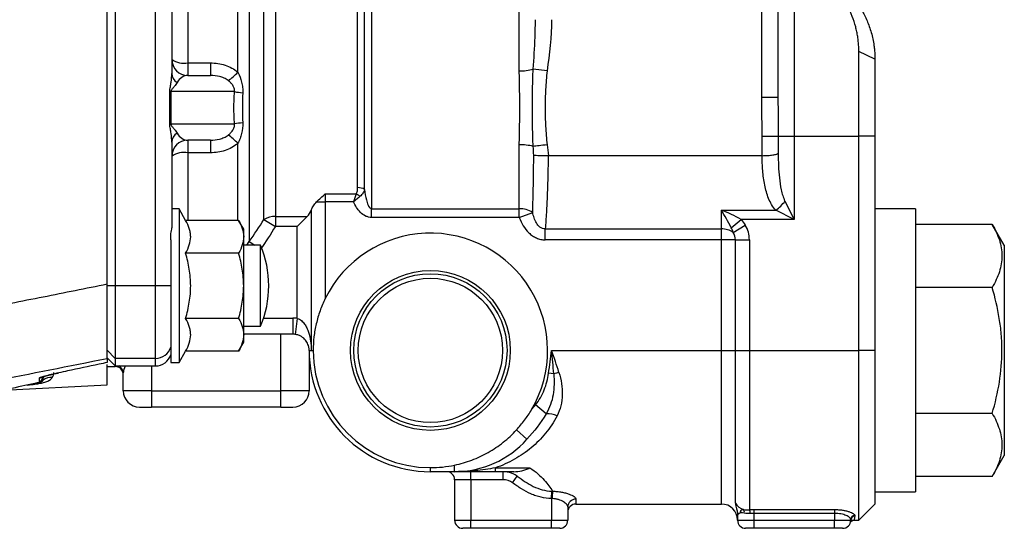
# Model space of a CAD drawing. Units: inches. Extents: x -12.4 to 39.2, y -9.8 to 23.
# Drawn here: x -3.7 to 1.1, y 4.1 to 6.6 of the extents above; entities that cross this region are included whole.
import ezdxf

# ---------------------------------------------------------------- set-up
doc = ezdxf.new("R2010")
doc.units = ezdxf.units.IN
doc.header["$MEASUREMENT"] = 0

msp = doc.modelspace()

# ---------------------------------------------------------------- linework, layer by layer
at = {"color": 7, "linetype": 'Continuous', "lineweight": 25}
for p, q in [((-0.0674, 6.2164), (-0.0674, 7.3455)), ((0.0113, 7.3455), (0.0113, 6.2164)), ((-2.0018, 5.7668), (-2.0018, 7.0502)), ((-1.9677, 7.0699), (-1.9677, 5.6731)), ((-3.2564, 5.3055), (-3.2564, 7.0233)), ((-3.217, 7.0305), (-3.217, 5.2983)), ((-3.0202, 5.2983), (-3.0202, 7.0305)), ((-2.4364, 7.0305), (-2.4364, 5.6352)), ((-2.0359, 5.7756), (-2.0359, 7.0305)), ((-2.4921, 5.6211), (-2.4921, 6.8786)), ((-2.5641, 6.8337), (-2.5641, 5.5133)), ((-1.2485, 6.3446), (-1.2485, 6.8293)), ((-2.9414, 6.7494), (-2.9414, 6.3322)), ((-2.8627, 6.7123), (-2.8627, 6.3831)), ((-2.6197, 6.3373), (-2.6197, 6.7123)), ((0.09, 6.6709), (0.09, 6.0266)), ((-1.1705, 6.566), (-1.1698, 6.5934)), ((0.405, 6.0266), (0.405, 6.439)), ((0.4837, 6.4006), (0.405, 6.439)), ((-2.8627, 6.3831), (-2.8627, 6.3219)), ((-2.8627, 6.3831), (-2.7529, 6.3831)), ((-2.7529, 6.3831), (-2.7529, 6.3219)), ((0.4837, 6.4006), (0.4837, 6.0266)), ((-1.1131, 6.3443), (-1.1808, 6.3522)), ((-2.8627, 6.3219), (-2.7529, 6.3219)), ((-2.9508, 6.0856), (-2.9508, 6.2431)), ((-2.9508, 6.2431), (-2.9458, 6.2431)), ((-2.9458, 6.2431), (-2.9458, 6.0856)), ((-2.6358, 6.2431), (-2.9458, 6.2431)), ((-0.0674, 6.2164), (0.0113, 6.2164)), ((-2.9508, 6.0856), (-2.9458, 6.0856)), ((-2.9458, 6.0856), (-2.6358, 6.0856)), ((-2.9414, 5.9965), (-2.9414, 5.5794)), ((-2.7529, 6.0069), (-2.8627, 6.0069)), ((-2.8627, 6.0069), (-2.8627, 5.9457)), ((-2.7529, 6.0069), (-2.7529, 5.9457)), ((-0.0662, 5.9313), (-0.0662, 6.0266)), ((-0.0662, 6.0266), (0.0119, 6.0266)), ((0.0119, 6.0266), (0.0119, 5.9422)), ((0.0119, 6.0266), (0.09, 6.0266)), ((0.09, 6.0266), (0.09, 5.621)), ((0.09, 6.0266), (0.405, 6.0266)), ((0.4837, 6.0266), (0.405, 6.0266)), ((0.405, 4.9833), (0.405, 6.0266)), ((0.4837, 6.0266), (0.4837, 4.9833)), ((-2.6197, 5.6165), (-2.6197, 5.9915)), ((-1.2485, 5.6731), (-1.2485, 5.9842)), ((-2.7529, 5.9457), (-2.8627, 5.9457)), ((-2.8627, 5.9457), (-2.8627, 5.6165)), ((-0.0665, 5.9313), (-1.1066, 5.9313)), ((-2.236, 5.7069), (-2.1934, 5.7069)), ((-2.1934, 5.7451), (-2.0429, 5.7451)), ((-2.1934, 5.7451), (-2.1934, 5.7069)), ((-2.0558, 5.7069), (-2.1934, 5.7069)), ((-2.1934, 5.7069), (-2.1934, 5.2361)), ((0.0453, 5.7104), (0.09, 5.621)), ((-2.906, 5.6723), (-2.9414, 5.6723)), ((-2.8738, 5.6165), (-2.906, 5.6723)), ((-2.906, 5.6723), (-2.906, 4.9242)), ((-2.2616, 5.6664), (-2.2616, 4.9833)), ((-1.9677, 5.6731), (-1.2485, 5.6731)), ((-1.9677, 5.6303), (-1.9677, 5.6731)), ((-1.2485, 5.6303), (-1.2485, 5.6731)), ((-0.2643, 5.5746), (-0.2643, 5.6657)), ((-0.2643, 5.6657), (0.0006, 5.6657)), ((0.09, 5.621), (0.0006, 5.6657)), ((0.6806, 5.6723), (0.4837, 5.6723)), ((0.6806, 5.6723), (0.6806, 4.2943)), ((-2.6157, 5.6165), (-2.8738, 5.6165)), ((-2.5911, 5.5738), (-2.6157, 5.6165)), ((-2.4921, 5.6211), (-2.4364, 5.5871)), ((-2.4364, 5.6352), (-2.2817, 5.6352)), ((-2.4364, 5.6352), (-2.4364, 5.5871)), ((-2.2817, 5.6352), (-2.3298, 5.5871)), ((-1.2485, 5.6303), (-1.9677, 5.6303)), ((-1.2485, 5.6303), (-1.1834, 5.6543)), ((-0.2163, 5.5802), (-0.1682, 5.621)), ((0.09, 5.621), (-0.1682, 5.621)), ((-2.5911, 5.5369), (-2.5911, 5.5738)), ((-2.3298, 5.5871), (-2.4364, 5.5871)), ((-2.3298, 5.1393), (-2.3298, 5.5871)), ((-1.1222, 5.5746), (-0.2643, 5.5746)), ((-1.1222, 5.5217), (-1.1222, 5.5746)), ((-0.2643, 5.5217), (-0.2643, 5.5746)), ((-0.2062, 5.5574), (-0.1481, 5.5931)), ((1.0548, 5.597), (0.6806, 5.597)), ((1.1137, 5.4951), (1.0548, 5.597)), ((-2.9454, 5.5214), (-2.9454, 5.553)), ((-2.9454, 5.5214), (-2.9454, 4.9242)), ((-2.5911, 5.2982), (-2.5911, 5.5369)), ((-0.2643, 5.5217), (-1.1222, 5.5217)), ((-0.2643, 4.9833), (-0.2643, 5.5217)), ((-0.1961, 5.5217), (-0.2643, 5.5217)), ((-0.1961, 4.9833), (-0.1961, 5.5217)), ((-0.1961, 5.5217), (-0.1279, 5.5217)), ((-0.1279, 5.5217), (-0.1279, 4.9833)), ((-2.5084, 5.4951), (-2.5911, 5.4951)), ((-2.5754, 5.4951), (-2.5641, 5.5133)), ((-2.5641, 5.5133), (-2.5372, 5.4951)), ((-2.5084, 5.1014), (-2.5084, 5.4951)), ((1.1137, 5.4951), (1.1137, 4.4715)), ((-2.6157, 5.4573), (-2.8738, 5.4573)), ((-3.2564, 5.2983), (-3.2564, 5.3054)), ((-3.2564, 4.9839), (-3.2564, 5.2983)), ((-3.217, 5.2983), (-3.2564, 5.2983)), ((-3.217, 5.2983), (-3.217, 4.9446)), ((-3.0202, 5.2983), (-3.217, 5.2983)), ((-3.0202, 4.9446), (-3.0202, 5.2983)), ((-2.9454, 5.2983), (-3.0202, 5.2983)), ((-2.5911, 5.0596), (-2.5911, 5.2982)), ((1.0548, 5.2901), (0.6806, 5.2901)), ((-2.6157, 5.1391), (-2.8738, 5.1391)), ((-2.4938, 5.1408), (-2.3509, 5.1408)), ((-2.3509, 5.1408), (-2.3509, 5.062)), ((-2.3298, 5.1393), (-2.3403, 5.0613)), ((-2.5911, 5.1014), (-2.5084, 5.1014)), ((-2.3509, 5.062), (-2.5911, 5.062)), ((-2.5911, 5.0226), (-2.5911, 5.0596)), ((-2.41, 4.7864), (-2.41, 5.062)), ((-2.6157, 4.98), (-2.5911, 5.0226)), ((-3.217, 4.9446), (-3.2564, 4.9839)), ((-3.2564, 4.9472), (-3.217, 4.9078)), ((-3.217, 4.9079), (-3.2564, 4.9472)), ((-3.0202, 4.9446), (-3.217, 4.9446)), ((-3.217, 4.9446), (-3.217, 4.9079)), ((-3.0202, 4.9079), (-3.0202, 4.9446)), ((-2.906, 4.9242), (-2.8738, 4.98)), ((-2.6157, 4.98), (-2.8738, 4.98)), ((-2.2722, 4.9833), (-2.2616, 4.9833)), ((-2.2722, 4.9833), (-2.2722, 4.7864)), ((-2.2616, 4.9833), (-2.2525, 4.9833)), ((-1.0911, 4.9833), (-0.2643, 4.9833)), ((-0.2643, 4.9833), (-0.1961, 4.9833)), ((-0.2643, 4.2352), (-0.2643, 4.9833)), ((-0.1961, 4.9833), (-0.1279, 4.9833)), ((-0.1961, 4.2399), (-0.1961, 4.9833)), ((-0.1279, 4.9833), (0.405, 4.9833)), ((-0.1279, 4.9833), (-0.1279, 4.2076)), ((0.405, 4.1565), (0.405, 4.9833)), ((0.4837, 4.9833), (0.405, 4.9833)), ((0.4837, 4.9833), (0.4837, 4.2352)), ((-3.2564, 4.816), (-3.2564, 4.9153)), ((-3.2564, 4.9045), (-3.217, 4.9045)), ((-3.217, 4.9079), (-3.0202, 4.9079)), ((-3.217, 4.9079), (-3.217, 4.9078)), ((-3.217, 4.9078), (-3.0202, 4.9078)), ((-3.217, 4.9045), (-3.217, 4.9078)), ((-3.0399, 4.9078), (-3.0399, 4.7864)), ((-3.0202, 4.9078), (-3.0202, 4.9079)), ((-2.9454, 4.9242), (-2.906, 4.9242)), ((-3.1777, 4.7864), (-3.1777, 4.8742)), ((-1.0807, 4.8687), (-1.106, 4.8723)), ((-3.7603, 4.7895), (-3.2564, 4.816)), ((-3.5692, 4.8355), (-3.5672, 4.8378)), ((-3.0399, 4.7864), (-3.1777, 4.7864)), ((-3.0399, 4.7864), (-3.0399, 4.7077)), ((-3.0399, 4.7864), (-2.41, 4.7864)), ((-2.41, 4.7077), (-2.41, 4.7864)), ((-2.2722, 4.7864), (-2.41, 4.7864)), ((-3.0989, 4.7077), (-3.0399, 4.7077)), ((-2.41, 4.7077), (-3.0399, 4.7077)), ((-2.41, 4.7077), (-2.3509, 4.7077)), ((-1.1172, 4.6744), (-1.1699, 4.7176)), ((1.0548, 4.6764), (0.6806, 4.6764)), ((-1.2112, 4.5504), (-1.2622, 4.5959)), ((1.0548, 4.3696), (1.1137, 4.4715)), ((-1.6816, 4.3927), (-1.6816, 4.4124)), ((-1.5635, 4.3927), (-1.5635, 4.4248)), ((-1.5635, 4.3927), (-1.6816, 4.3927)), ((-1.4848, 4.3534), (-1.4848, 4.3927)), ((-1.3648, 4.4113), (-1.1979, 4.4113)), ((-1.3648, 4.3927), (-1.3648, 4.4113)), ((-1.2758, 4.3927), (-1.3648, 4.3927)), ((-1.3273, 4.3534), (-1.3273, 4.3927)), ((-1.2815, 4.3387), (-1.2586, 4.3707)), ((1.0548, 4.3696), (0.6806, 4.3696)), ((-1.4848, 4.3534), (-1.5635, 4.3534)), ((-1.5635, 4.3534), (-1.5635, 4.1565)), ((-1.3273, 4.3534), (-1.4848, 4.3534)), ((-1.4848, 4.3534), (-1.4848, 4.1565)), ((-1.0911, 4.2616), (-1.0904, 4.2978)), ((0.4837, 4.2943), (0.6806, 4.2943)), ((-1.0911, 4.2616), (-1.0911, 4.1565)), ((-1.0123, 4.2209), (-1.0123, 4.1565)), ((-0.9729, 4.259), (-0.9729, 4.2352)), ((-0.9729, 4.2352), (-0.2643, 4.2352)), ((0.405, 4.1565), (0.4837, 4.2352)), ((-0.1855, 4.1803), (-0.1855, 4.1565)), ((-0.1068, 4.2084), (0.2869, 4.2084)), ((-0.1068, 4.2084), (-0.1068, 4.19)), ((0.2869, 4.19), (-0.1068, 4.19)), ((-0.1068, 4.19), (-0.1068, 4.1565)), ((0.2869, 4.2084), (0.2869, 4.19)), ((0.2869, 4.19), (0.2869, 4.1565)), ((0.3853, 4.1792), (0.3853, 4.1757)), ((-1.5635, 4.1565), (-1.4848, 4.1565)), ((-1.4848, 4.1171), (-1.4848, 4.1565)), ((-1.4848, 4.1565), (-1.0911, 4.1565)), ((-1.0911, 4.1171), (-1.0911, 4.1565)), ((-1.0911, 4.1565), (-1.0123, 4.1565)), ((-0.1855, 4.1565), (-0.1068, 4.1565)), ((-0.1068, 4.1565), (-0.1068, 4.1171)), ((-0.1068, 4.1565), (0.2869, 4.1565)), ((0.2869, 4.1171), (0.2869, 4.1565)), ((0.2869, 4.1565), (0.3656, 4.1565)), ((0.3645, 4.1489), (0.3656, 4.1565)), ((0.3656, 4.16), (0.3656, 4.1565)), ((0.3656, 4.1565), (0.3827, 4.1565)), ((0.3827, 4.1565), (0.405, 4.1565)), ((-1.4848, 4.1171), (-1.5241, 4.1171)), ((-1.0911, 4.1171), (-1.4848, 4.1171)), ((-1.0517, 4.1171), (-1.0911, 4.1171)), ((-0.1068, 4.1171), (-0.1462, 4.1171)), ((0.2869, 4.1171), (-0.1068, 4.1171)), ((0.3263, 4.1171), (0.2869, 4.1171))]:
    msp.add_line(p, q, dxfattribs=at)
for radius in [0.3892, 0.3732, 0.3515]:
    msp.add_circle((-1.6816, 4.9833), radius, dxfattribs=at)
for centre, radius, start, end in [((-2.8627, 6.4006), 0.0787, 180, 270), ((-2.8814, 6.4848), 0.1034, 234.5171, 280.4253), ((-2.8862, 6.3344), 0.0553, 182.2331, 237.7008), ((-2.8424, 6.5494), 0.3075, 304.8726, 316.3882), ((-1.2416, 6.5861), 0.2416, 268.3576, 284.5737), ((-2.5583, 6.6538), 0.418, 259.3011, 264.8708), ((-2.5583, 5.6749), 0.418, 95.1292, 100.6989), ((-2.8862, 5.9944), 0.0553, 122.2992, 177.7669), ((-2.8627, 5.9282), 0.0787, 90, 180), ((-2.8424, 5.7794), 0.3075, 43.6118, 55.1274), ((-2.8814, 5.8439), 0.1034, 79.5747, 125.4829), ((-1.2416, 5.7427), 0.2416, 75.4263, 91.6424), ((-2.033, 5.7169), 0.0588, 58.0549, 92.8898), ((-2.0869, 5.6627), 0.0934, 48.482, 61.8655), ((-0.0969, 5.8079), 0.1724, 304.4324, 325.5676), ((-1.2442, 5.5655), 0.1077, 55.6021, 92.3078), ((-2.4385, 5.5266), 0.1086, 88.8754, 119.5275), ((-0.2621, 5.4752), 0.0994, 55.7778, 91.2536), ((-0.2643, 5.5217), 0.1364, 0, 31.5747), ((-1.6816, 4.9833), 0.5709, 329.6411, 153.7084), ((-0.2643, 5.5217), 0.0682, 0, 31.5747), ((-2.9808, 5.2982), 0.5118, 0, 22.6199), ((-2.9808, 5.2982), 0.5118, 337.3801, 0), ((-2.3509, 4.9833), 0.1575, 82.3007, 90), ((-2.3509, 4.9833), 0.0787, 82.3007, 90), ((-3.0201, 5.0233), 0.0787, 269.9677, 341.7343), ((-3.0202, 4.9866), 0.0787, 270, 341.8051), ((-3.0202, 4.9866), 0.0787, 269.9774, 341.7723), ((-1.6816, 4.9833), 0.5906, 180, 270), ((-1.6816, 4.9833), 0.5709, 180, 270), ((-3.217, 4.8652), 0.0394, 0, 90), ((-3.2152, 4.8738), 0.0375, 0.6806, 65.1582), ((-3.591, 4.8674), 0.0197, 281.7961, 308.9977), ((-3.591, 4.8508), 0.0197, 282.1518, 359.9738), ((-3.5882, 4.8497), 0.0195, 283.1461, 348.9144), ((-3.5327, 4.8305), 0.0395, 136.0991, 156.9922), ((-3.5329, 4.8024), 0.0492, 78.6895, 134.0443), ((-0.9066, 4.3429), 0.5539, 105.5927, 108.3229), ((-3.583, 4.8493), 0.0195, 282.7224, 323.8548), ((-3.0989, 4.7864), 0.0787, 180, 270), ((-2.3509, 4.7864), 0.0787, 270, 0), ((-1.1124, 4.5525), 0.122, 66.8626, 92.2464), ((-1.5635, 4.8652), 0.4724, 270, 318.2144), ((-1.6029, 4.3534), 0.0394, 0, 90), ((-1.3273, 4.2746), 0.0787, 54.4747, 90), ((-0.5187, 4.2576), 0.5696, 175.965, 179.598), ((-0.9736, 4.2202), 0.0388, 89.0906, 179.0608), ((-0.9729, 4.1959), 0.0394, 90, 180), ((-0.2643, 4.1565), 0.0787, 0, 90), ((-0.1301, 4.2809), 0.0776, 211.8108, 249.9124), ((-0.1739, 4.1946), 0.0217, 349.455, 37.9793), ((-0.1708, 4.1881), 0.0471, 1.2708, 24.4696), ((0.3851, 4.1598), 0.0194, 89.2147, 179.1926), ((0.3851, 4.1563), 0.0195, 89.3339, 179.318), ((-1.5241, 4.1565), 0.0394, 180, 270), ((-1.0517, 4.1565), 0.0394, 270, 0), ((-0.1462, 4.1565), 0.0394, 180, 270), ((0.3263, 4.1565), 0.0394, 270, 0)]:
    msp.add_arc(centre, radius, start, end, dxfattribs=at)
for centre, start_param, end_param in [((-2.8627, 6.2431), 0, 0.969208), ((-2.8627, 6.0856), 2.172385, 3.141593)]:
    msp.add_ellipse(centre, major_axis=(0, 0.0787), ratio=0.817142, start_param=start_param, end_param=end_param, dxfattribs=at)
for points, knots in [([(0.405, 6.439), (0.405, 6.443), (0.4049, 6.4511), (0.4044, 6.4631), (0.4037, 6.4752), (0.4026, 6.4872), (0.4013, 6.4992), (0.3996, 6.5111), (0.3976, 6.523), (0.3953, 6.5349), (0.3927, 6.5467), (0.3864, 6.5725), (0.3737, 6.6114), (0.352, 6.6587), (0.3258, 6.7017), (0.3017, 6.7328), (0.2808, 6.7558), (0.2648, 6.7714), (0.2481, 6.786), (0.2367, 6.7948), (0.2309, 6.7992)], [0, 0, 0, 0, 0.024097, 0.048417, 0.072973, 0.097775, 0.122833, 0.148158, 0.173759, 0.199646, 0.225828, 0.252315, 0.374094, 0.503306, 0.623629, 0.751677, 0.812812, 0.876007, 0.9369, 1, 1, 1, 1]), ([(0.2749, 6.7927), (0.2785, 6.7902), (0.2857, 6.7853), (0.2963, 6.7775), (0.3066, 6.7695), (0.3165, 6.7613), (0.3261, 6.753), (0.3354, 6.7444), (0.3444, 6.7358), (0.3628, 6.7169), (0.3888, 6.6865), (0.4198, 6.6402), (0.4416, 6.5975), (0.4564, 6.5601), (0.4659, 6.5305), (0.4736, 6.4999), (0.4787, 6.4714), (0.4817, 6.4458), (0.4834, 6.4233), (0.4836, 6.4082), (0.4837, 6.4006)], [0, 0, 0, 0, 0.032444, 0.06438, 0.095808, 0.12673, 0.157147, 0.18706, 0.216471, 0.245381, 0.372266, 0.492009, 0.616659, 0.680803, 0.743465, 0.807688, 0.870622, 0.914176, 0.957293, 1, 1, 1, 1]), ([(-1.1808, 6.3522), (-1.1772, 6.4043), (-1.1723, 6.4759), (-1.1709, 6.5467), (-1.1705, 6.566)], [0, 0, 0, 0, 0.727079, 1, 1, 1, 1]), ([(-2.7529, 6.3831), (-2.7287, 6.3831), (-2.7046, 6.3797), (-2.6704, 6.3685), (-2.6592, 6.3638), (-2.6384, 6.3522), (-2.6287, 6.3454), (-2.6197, 6.3373)], [0, 0, 0, 0, 0.5, 0.5, 0.75, 0.75, 1, 1, 1, 1]), ([(-2.9508, 6.2431), (-2.9508, 6.2472), (-2.9505, 6.2513), (-2.9495, 6.2592), (-2.9489, 6.263), (-2.9471, 6.2744), (-2.9458, 6.2818), (-2.9428, 6.3038), (-2.9414, 6.3182), (-2.9414, 6.3322)], [0, 0, 0, 0, 0.125, 0.125, 0.25, 0.25, 0.5, 0.5, 1, 1, 1, 1]), ([(-2.6197, 6.3373), (-2.6114, 6.3222), (-2.605, 6.3059), (-2.5989, 6.2807), (-2.5974, 6.2721), (-2.5956, 6.2549), (-2.5953, 6.2462), (-2.5956, 6.2375)], [0, 0, 0, 0, 0.5, 0.5, 0.75, 0.75, 1, 1, 1, 1]), ([(-1.2485, 5.9842), (-1.2485, 6.0139), (-1.2478, 6.0439), (-1.2465, 6.1041), (-1.246, 6.1345), (-1.246, 6.1949), (-1.2465, 6.225), (-1.2478, 6.285), (-1.2485, 6.3148), (-1.2485, 6.3446)], [0, 0, 0, 0, 0.25, 0.25, 0.5, 0.5, 0.75, 0.75, 1, 1, 1, 1]), ([(-1.1808, 5.9765), (-1.1825, 6.0077), (-1.1834, 6.039), (-1.1844, 6.1016), (-1.1846, 6.1331), (-1.1846, 6.1958), (-1.1844, 6.2272), (-1.1834, 6.2898), (-1.1825, 6.321), (-1.1808, 6.3522)], [0, 0, 0, 0, 0.25, 0.25, 0.5, 0.5, 0.75, 0.75, 1, 1, 1, 1]), ([(-1.1131, 6.3443), (-1.1166, 6.3143), (-1.1191, 6.2843), (-1.1223, 6.2243), (-1.1231, 6.1943), (-1.1231, 6.1343), (-1.1223, 6.1043), (-1.1191, 6.0444), (-1.1166, 6.0144), (-1.1131, 5.9845)], [0, 0, 0, 0, 0.25, 0.25, 0.5, 0.5, 0.75, 0.75, 1, 1, 1, 1]), ([(-2.9158, 6.2877), (-2.9193, 6.2813), (-2.924, 6.2749), (-2.9321, 6.2647), (-2.935, 6.2613), (-2.9395, 6.2557), (-2.9411, 6.2537), (-2.9433, 6.2505), (-2.944, 6.2493), (-2.9453, 6.2466), (-2.9458, 6.245), (-2.9458, 6.2431)], [0, 0, 0, 0, 0.5, 0.5, 0.75, 0.75, 0.875, 0.875, 0.9375, 0.9375, 1, 1, 1, 1]), ([(-2.6666, 6.2971), (-2.6728, 6.302), (-2.6795, 6.3058), (-2.6935, 6.3122), (-2.7008, 6.3147), (-2.7229, 6.3203), (-2.738, 6.3219), (-2.7529, 6.3219)], [0, 0, 0, 0, 0.25, 0.25, 0.5, 0.5, 1, 1, 1, 1]), ([(-2.6358, 6.2431), (-2.6355, 6.2458), (-2.6354, 6.2485), (-2.6358, 6.254), (-2.6363, 6.2567), (-2.6387, 6.2646), (-2.6412, 6.2695), (-2.6472, 6.2784), (-2.6506, 6.2825), (-2.6582, 6.2902), (-2.6622, 6.2938), (-2.6666, 6.2971)], [0, 0, 0, 0, 0.125, 0.125, 0.25, 0.25, 0.5, 0.5, 0.75, 0.75, 1, 1, 1, 1]), ([(-0.0662, 6.0266), (-0.0662, 6.0582), (-0.0664, 6.0899), (-0.0671, 6.1531), (-0.0674, 6.1848), (-0.0674, 6.2164)], [0, 0, 0, 0, 0.5, 0.5, 1, 1, 1, 1]), ([(0.0113, 6.2164), (0.0113, 6.1849), (0.0115, 6.1533), (0.0118, 6.09), (0.0119, 6.0583), (0.0119, 6.0266)], [0, 0, 0, 0, 0.5, 0.5, 1, 1, 1, 1]), ([(-2.5956, 6.0912), (-2.595, 6.0739), (-2.5968, 6.0565), (-2.603, 6.0312), (-2.6056, 6.0229), (-2.6119, 6.0068), (-2.6155, 5.999), (-2.6197, 5.9915)], [0, 0, 0, 0, 0.5, 0.5, 0.75, 0.75, 1, 1, 1, 1]), ([(-2.9414, 5.9965), (-2.9414, 6.0106), (-2.9428, 6.025), (-2.9458, 6.0469), (-2.9471, 6.0543), (-2.9489, 6.0657), (-2.9495, 6.0696), (-2.9505, 6.0775), (-2.9508, 6.0815), (-2.9508, 6.0856)], [0, 0, 0, 0, 0.5, 0.5, 0.75, 0.75, 0.875, 0.875, 1, 1, 1, 1]), ([(-2.9458, 6.0856), (-2.9458, 6.0838), (-2.9452, 6.0821), (-2.944, 6.0794), (-2.9433, 6.0783), (-2.941, 6.075), (-2.9395, 6.0731), (-2.935, 6.0675), (-2.9321, 6.0641), (-2.924, 6.0539), (-2.9193, 6.0474), (-2.9158, 6.0411)], [0, 0, 0, 0, 0.0625, 0.0625, 0.125, 0.125, 0.25, 0.25, 0.5, 0.5, 1, 1, 1, 1]), ([(-2.6666, 6.0316), (-2.6622, 6.035), (-2.6582, 6.0385), (-2.6507, 6.0462), (-2.6472, 6.0503), (-2.6412, 6.0593), (-2.6387, 6.0642), (-2.6356, 6.0747), (-2.6351, 6.0803), (-2.6358, 6.0856)], [0, 0, 0, 0, 0.25, 0.25, 0.5, 0.5, 0.75, 0.75, 1, 1, 1, 1]), ([(-2.7529, 6.0069), (-2.738, 6.0069), (-2.7231, 6.0084), (-2.7009, 6.0141), (-2.6935, 6.0166), (-2.6795, 6.0229), (-2.6728, 6.0268), (-2.6666, 6.0316)], [0, 0, 0, 0, 0.5, 0.5, 0.75, 0.75, 1, 1, 1, 1]), ([(-2.6197, 5.9915), (-2.6287, 5.9834), (-2.6385, 5.9766), (-2.6592, 5.965), (-2.6704, 5.9602), (-2.6933, 5.9528), (-2.7049, 5.9501), (-2.7287, 5.9465), (-2.7408, 5.9457), (-2.7529, 5.9457)], [0, 0, 0, 0, 0.25, 0.25, 0.5, 0.5, 0.75, 0.75, 1, 1, 1, 1]), ([(-1.1131, 5.9845), (-1.1267, 5.9829), (-1.1404, 5.9813), (-1.164, 5.9785), (-1.174, 5.9773), (-1.1808, 5.9765)], [0, 0, 0, 0, 0.5, 0.5, 1, 1, 1, 1]), ([(-1.1834, 5.6543), (-1.182, 5.6969), (-1.181, 5.7415), (-1.1797, 5.8113), (-1.1794, 5.8351), (-1.1787, 5.8837), (-1.1785, 5.9085), (-1.1782, 5.9336)], [0, 0, 0, 0, 0.5, 0.5, 0.75, 0.75, 1, 1, 1, 1]), ([(-1.1078, 5.9313), (-1.1151, 5.9309), (-1.1223, 5.9307), (-1.1363, 5.9305), (-1.143, 5.9305), (-1.1553, 5.9309), (-1.161, 5.9313), (-1.1683, 5.932), (-1.1706, 5.9323), (-1.1747, 5.9329), (-1.1766, 5.9332), (-1.1782, 5.9336)], [0, 0, 0, 0, 0.25, 0.25, 0.5, 0.5, 0.75, 0.75, 0.875, 0.875, 1, 1, 1, 1]), ([(-1.1078, 5.9313), (-1.1083, 5.898), (-1.109, 5.8653), (-1.1106, 5.802), (-1.1116, 5.7712), (-1.1139, 5.7117), (-1.1152, 5.6828), (-1.1183, 5.627), (-1.1201, 5.6001), (-1.1222, 5.5746)], [0, 0, 0, 0, 0.25, 0.25, 0.5, 0.5, 0.75, 0.75, 1, 1, 1, 1]), ([(0.0006, 5.6657), (-0.0072, 5.6742), (-0.0137, 5.6834), (-0.0252, 5.7025), (-0.0301, 5.7125), (-0.0387, 5.7334), (-0.0423, 5.7442), (-0.0485, 5.7661), (-0.0511, 5.7772), (-0.0578, 5.8112), (-0.0607, 5.8345), (-0.0647, 5.8823), (-0.0659, 5.9066), (-0.0665, 5.9313)], [0, 0, 0, 0, 0.125, 0.125, 0.25, 0.25, 0.375, 0.375, 0.5, 0.5, 0.75, 0.75, 1, 1, 1, 1]), ([(-0.0662, 5.9313), (-0.0566, 5.9315), (-0.0472, 5.9319), (-0.0338, 5.9328), (-0.0295, 5.9331), (-0.0214, 5.9339), (-0.0175, 5.9344), (-0.0104, 5.9354), (-0.0072, 5.9359), (-0.0014, 5.937), (0.0012, 5.9376), (0.0057, 5.9389), (0.0075, 5.9395), (0.0103, 5.9409), (0.0113, 5.9415), (0.0119, 5.9422)], [0, 0, 0, 0, 0.25, 0.25, 0.375, 0.375, 0.5, 0.5, 0.625, 0.625, 0.75, 0.75, 0.875, 0.875, 1, 1, 1, 1]), ([(0.0119, 5.9422), (0.0127, 5.9022), (0.0141, 5.8624), (0.0203, 5.8039), (0.0231, 5.7845), (0.0293, 5.7559), (0.0317, 5.7465), (0.0375, 5.7282), (0.041, 5.7191), (0.0453, 5.7104)], [0, 0, 0, 0, 0.5, 0.5, 0.75, 0.75, 0.875, 0.875, 1, 1, 1, 1]), ([(-2.0429, 5.7451), (-2.0397, 5.7495), (-2.0381, 5.7547), (-2.0362, 5.765), (-2.0359, 5.7703), (-2.0359, 5.7756)], [0, 0, 0, 0, 0.5, 0.5, 1, 1, 1, 1]), ([(-2.0018, 5.7668), (-2.0036, 5.7607), (-2.0062, 5.7547), (-2.0137, 5.7432), (-2.0187, 5.7376), (-2.025, 5.7326)], [0, 0, 0, 0, 0.5, 0.5, 1, 1, 1, 1]), ([(-2.0018, 5.7668), (-2, 5.7495), (-1.9977, 5.7323), (-1.9915, 5.7072), (-1.9891, 5.6989), (-1.9837, 5.6871), (-1.9816, 5.6832), (-1.9775, 5.6781), (-1.976, 5.6765), (-1.9723, 5.674), (-1.9701, 5.6731), (-1.9677, 5.6731)], [0, 0, 0, 0, 0.5, 0.5, 0.75, 0.75, 0.875, 0.875, 0.9375, 0.9375, 1, 1, 1, 1]), ([(-2.2616, 5.6664), (-2.2587, 5.6736), (-2.2552, 5.6806), (-2.2468, 5.6942), (-2.2419, 5.7009), (-2.236, 5.7069)], [0, 0, 0, 0, 0.5, 0.5, 1, 1, 1, 1]), ([(-2.0429, 5.7451), (-2.0449, 5.7392), (-2.0471, 5.733), (-2.0503, 5.7235), (-2.0514, 5.7202), (-2.0536, 5.7136), (-2.0547, 5.7102), (-2.0558, 5.7069)], [0, 0, 0, 0, 0.5, 0.5, 0.75, 0.75, 1, 1, 1, 1]), ([(-2.025, 5.7326), (-2.0299, 5.7288), (-2.0349, 5.7247), (-2.0453, 5.7161), (-2.0506, 5.7115), (-2.0558, 5.7069)], [0, 0, 0, 0, 0.5, 0.5, 1, 1, 1, 1]), ([(-1.9677, 5.6303), (-1.9729, 5.6303), (-1.978, 5.631), (-1.988, 5.6334), (-1.9929, 5.6352), (-2.0068, 5.6419), (-2.0152, 5.6483), (-2.0297, 5.6627), (-2.036, 5.671), (-2.047, 5.6883), (-2.0517, 5.6975), (-2.0558, 5.7069)], [0, 0, 0, 0, 0.125, 0.125, 0.25, 0.25, 0.5, 0.5, 0.75, 0.75, 1, 1, 1, 1]), ([(-0.1682, 5.621), (-0.1837, 5.6301), (-0.1995, 5.6381), (-0.2317, 5.6529), (-0.2481, 5.6596), (-0.2643, 5.6657)], [0, 0, 0, 0, 0.5, 0.5, 1, 1, 1, 1]), ([(-0.2163, 5.5802), (-0.2241, 5.5957), (-0.2321, 5.6103), (-0.2482, 5.6387), (-0.2562, 5.6524), (-0.2643, 5.6657)], [0, 0, 0, 0, 0.5, 0.5, 1, 1, 1, 1]), ([(-2.8738, 5.4573), (-2.8663, 5.4703), (-2.8601, 5.4834), (-2.8516, 5.5099), (-2.8492, 5.5232), (-2.8492, 5.5435), (-2.8498, 5.5503), (-2.852, 5.5638), (-2.8537, 5.5704), (-2.8601, 5.5903), (-2.8663, 5.6035), (-2.8738, 5.6165)], [0, 0, 0, 0, 0.25, 0.25, 0.5, 0.5, 0.625, 0.625, 0.75, 0.75, 1, 1, 1, 1]), ([(-2.6157, 5.6165), (-2.6082, 5.6034), (-2.602, 5.5903), (-2.5934, 5.5638), (-2.5911, 5.5505), (-2.5911, 5.5369)], [0, 0, 0, 0, 0.5, 0.5, 1, 1, 1, 1]), ([(-1.2485, 5.6303), (-1.2434, 5.6164), (-1.2372, 5.603), (-1.2217, 5.5775), (-1.2127, 5.5658), (-1.1967, 5.5505), (-1.1908, 5.5457), (-1.1786, 5.5374), (-1.1722, 5.5338), (-1.1586, 5.5278), (-1.1514, 5.5255), (-1.137, 5.5225), (-1.1297, 5.5217), (-1.1222, 5.5217)], [0, 0, 0, 0, 0.25, 0.25, 0.5, 0.5, 0.625, 0.625, 0.75, 0.75, 0.875, 0.875, 1, 1, 1, 1]), ([(-1.1222, 5.5746), (-1.1269, 5.5744), (-1.1315, 5.5751), (-1.1403, 5.5782), (-1.1443, 5.5805), (-1.1552, 5.5889), (-1.1609, 5.5963), (-1.1699, 5.6117), (-1.1735, 5.62), (-1.1793, 5.6369), (-1.1815, 5.6456), (-1.1834, 5.6543)], [0, 0, 0, 0, 0.125, 0.125, 0.25, 0.25, 0.5, 0.5, 0.75, 0.75, 1, 1, 1, 1]), ([(-2.9454, 5.553), (-2.9441, 5.5575), (-2.9431, 5.562), (-2.9418, 5.5708), (-2.9414, 5.5752), (-2.9414, 5.5794)], [0, 0, 0, 0, 0.5, 0.5, 1, 1, 1, 1]), ([(1.0548, 5.597), (1.0693, 5.5719), (1.0812, 5.5467), (1.0977, 5.4957), (1.1023, 5.4699), (1.1023, 5.4308), (1.1012, 5.4177), (1.0969, 5.3918), (1.0937, 5.3789), (1.0813, 5.3405), (1.0693, 5.3152), (1.0548, 5.2901)], [0, 0, 0, 0, 0.25, 0.25, 0.5, 0.5, 0.625, 0.625, 0.75, 0.75, 1, 1, 1, 1]), ([(-2.5911, 5.5369), (-2.5911, 5.5302), (-2.5916, 5.5234), (-2.5939, 5.51), (-2.5956, 5.5033), (-2.602, 5.4834), (-2.6082, 5.4703), (-2.6157, 5.4573)], [0, 0, 0, 0, 0.25, 0.25, 0.5, 0.5, 1, 1, 1, 1]), ([(-2.8738, 5.1391), (-2.8663, 5.165), (-2.8601, 5.1915), (-2.8515, 5.2447), (-2.8492, 5.2714), (-2.8492, 5.3252), (-2.8516, 5.3524), (-2.8602, 5.4056), (-2.8664, 5.4316), (-2.8738, 5.4573)], [0, 0, 0, 0, 0.25, 0.25, 0.5, 0.5, 0.75, 0.75, 1, 1, 1, 1]), ([(-2.5911, 5.2982), (-2.5911, 5.3252), (-2.5934, 5.3524), (-2.6021, 5.4056), (-2.6082, 5.4316), (-2.6157, 5.4573)], [0, 0, 0, 0, 0.5, 0.5, 1, 1, 1, 1]), ([(-3.2564, 5.3055), (-3.3604, 5.2843), (-3.4643, 5.2633), (-3.6725, 5.2219), (-3.7766, 5.2015), (-3.8807, 5.1814)], [0, 0, 0, 0, 0.5, 0.5, 1, 1, 1, 1]), ([(-3.2564, 4.9446), (-3.2564, 4.946), (-3.2564, 4.9495), (-3.2564, 4.958), (-3.2564, 4.9614), (-3.2564, 4.9692), (-3.2564, 4.9737), (-3.2564, 4.9884), (-3.2564, 5), (-3.2564, 5.0268), (-3.2564, 5.0422), (-3.2564, 5.0754), (-3.2564, 5.0933), (-3.2564, 5.1221), (-3.2564, 5.1321), (-3.2564, 5.1523), (-3.2564, 5.1626), (-3.2564, 5.194), (-3.2564, 5.2156), (-3.2564, 5.2602), (-3.2564, 5.2828), (-3.2564, 5.3055)], [0, 0, 0, 0, 0.125, 0.125, 0.1875, 0.1875, 0.25, 0.25, 0.375, 0.375, 0.5, 0.5, 0.625, 0.625, 0.6875, 0.6875, 0.75, 0.75, 0.875, 0.875, 1, 1, 1, 1]), ([(-2.6157, 5.1391), (-2.6082, 5.165), (-2.6019, 5.1915), (-2.5934, 5.2446), (-2.5911, 5.2713), (-2.5911, 5.2982)], [0, 0, 0, 0, 0.5, 0.5, 1, 1, 1, 1]), ([(1.0548, 4.6764), (1.0693, 4.7264), (1.0813, 4.7775), (1.0978, 4.8799), (1.1023, 4.9315), (1.1023, 5.0094), (1.1012, 5.0355), (1.0968, 5.0877), (1.0935, 5.1135), (1.0811, 5.1903), (1.0692, 5.2405), (1.0548, 5.2901)], [0, 0, 0, 0, 0.25, 0.25, 0.5, 0.5, 0.625, 0.625, 0.75, 0.75, 1, 1, 1, 1]), ([(-2.1934, 5.2361), (-2.2032, 5.2163), (-2.2118, 5.1961), (-2.2264, 5.1552), (-2.2325, 5.1344), (-2.2424, 5.092), (-2.2462, 5.0705), (-2.2512, 5.0273), (-2.2525, 5.0054), (-2.2525, 4.9833)], [0, 0, 0, 0, 0.25, 0.25, 0.5, 0.5, 0.75, 0.75, 1, 1, 1, 1]), ([(-2.8738, 4.98), (-2.8663, 4.993), (-2.8601, 5.0061), (-2.8516, 5.0325), (-2.8492, 5.0459), (-2.8492, 5.0662), (-2.8498, 5.073), (-2.852, 5.0864), (-2.8537, 5.0931), (-2.8601, 5.113), (-2.8663, 5.1261), (-2.8738, 5.1391)], [0, 0, 0, 0, 0.25, 0.25, 0.5, 0.5, 0.625, 0.625, 0.75, 0.75, 1, 1, 1, 1]), ([(-2.6157, 5.1391), (-2.6082, 5.1261), (-2.602, 5.113), (-2.5934, 5.0865), (-2.5911, 5.0731), (-2.5911, 5.0596)], [0, 0, 0, 0, 0.5, 0.5, 1, 1, 1, 1]), ([(-2.3298, 5.1393), (-2.3222, 5.1373), (-2.3156, 5.1333), (-2.3039, 5.1235), (-2.2991, 5.1178), (-2.2905, 5.1057), (-2.2869, 5.0992), (-2.2805, 5.086), (-2.2778, 5.0792), (-2.2706, 5.0584), (-2.2673, 5.0439), (-2.2627, 5.0141), (-2.2616, 4.9987), (-2.2616, 4.9833)], [0, 0, 0, 0, 0.125, 0.125, 0.25, 0.25, 0.375, 0.375, 0.5, 0.5, 0.75, 0.75, 1, 1, 1, 1]), ([(-2.5911, 5.0596), (-2.5911, 5.0528), (-2.5916, 5.046), (-2.5939, 5.0326), (-2.5956, 5.026), (-2.602, 5.0061), (-2.6082, 4.993), (-2.6157, 4.98)], [0, 0, 0, 0, 0.25, 0.25, 0.5, 0.5, 1, 1, 1, 1]), ([(-2.2722, 4.9833), (-2.2722, 4.9863), (-2.2723, 4.9892), (-2.2729, 4.9947), (-2.2734, 4.9973), (-2.2749, 5.0046), (-2.2763, 5.0088), (-2.281, 5.0205), (-2.2851, 5.0272), (-2.2928, 5.0366), (-2.2956, 5.0395), (-2.3021, 5.0452), (-2.3057, 5.0479), (-2.3138, 5.0529), (-2.3185, 5.0552), (-2.3287, 5.059), (-2.3344, 5.0605), (-2.3403, 5.0613)], [0, 0, 0, 0, 0.0625, 0.0625, 0.125, 0.125, 0.25, 0.25, 0.5, 0.5, 0.625, 0.625, 0.75, 0.75, 0.875, 0.875, 1, 1, 1, 1]), ([(-3.2564, 4.9446), (-3.2564, 4.9431), (-3.2564, 4.9387), (-3.2564, 4.932), (-3.2564, 4.9268), (-3.2564, 4.9243), (-3.2564, 4.9242)], [0.45851475, 0.45851475, 0.45851475, 0.45851475, 0.46290205, 0.47130164, 0.4789321, 0.47927104, 0.47927104, 0.47927104, 0.47927104]), ([(-3.2564, 4.9242), (-3.2564, 4.9242), (-3.2564, 4.9242), (-3.2564, 4.9242), (-3.2692, 4.9214), (-3.2821, 4.9186), (-3.2949, 4.9159), (-3.3462, 4.9049), (-3.3975, 4.8939), (-3.4488, 4.883), (-3.4632, 4.88), (-3.4776, 4.8769), (-3.492, 4.8739)], [-0.00000006, -0.00000006, -0.00000006, -0.00000006, 0, 0, 0, 0.001, 0.001, 0.001, 0.005000008, 0.005000008, 0.005000008, 0.00612336, 0.00612336, 0.00612336, 0.00612336]), ([(-3.1684, 4.9078), (-3.1697, 4.9044), (-3.1755, 4.8897), (-3.1767, 4.8809), (-3.1777, 4.8742)], [0, 0, 0, 0, 0.234186, 1, 1, 1, 1]), ([(-3.5997, 4.8203), (-3.5918, 4.8215), (-3.5841, 4.8229), (-3.5691, 4.8262), (-3.5618, 4.8281), (-3.5482, 4.8328), (-3.5418, 4.8355), (-3.5308, 4.8422), (-3.5263, 4.8461), (-3.5233, 4.8507)], [0, 0, 0, 0, 0.25, 0.25, 0.5, 0.5, 0.75, 0.75, 1, 1, 1, 1]), ([(-3.492, 4.8739), (-3.5047, 4.8712), (-3.5171, 4.8684), (-3.5342, 4.8644), (-3.5397, 4.8631), (-3.55, 4.8605), (-3.5547, 4.8593), (-3.5635, 4.8569), (-3.5675, 4.8558), (-3.5744, 4.8537), (-3.5773, 4.8527), (-3.5821, 4.851), (-3.584, 4.8503), (-3.5864, 4.849), (-3.587, 4.8485), (-3.587, 4.8482)], [0, 0, 0, 0, 0.25, 0.25, 0.375, 0.375, 0.5, 0.5, 0.625, 0.625, 0.75, 0.75, 0.875, 0.875, 1, 1, 1, 1]), ([(-3.587, 4.8482), (-3.587, 4.8474), (-3.587, 4.8466), (-3.587, 4.8459), (-3.587, 4.8428), (-3.587, 4.8399), (-3.5869, 4.8371), (-3.5869, 4.8352), (-3.5869, 4.8334), (-3.5869, 4.8316)], [0, 0, 0, 0, 0.001, 0.001, 0.001, 0.005000019, 0.005000019, 0.005000019, 0.00774666, 0.00774666, 0.00774666, 0.00774666]), ([(-3.5801, 4.8514), (-3.58, 4.8515), (-3.5798, 4.8516), (-3.575, 4.8534), (-3.5631, 4.857), (-3.5405, 4.8629), (-3.5145, 4.8691), (-3.4974, 4.8726), (-3.4915, 4.8738)], [0, 0, 0, 0, 0.0545639, 0.1685955, 0.3524653, 0.6010421, 0.8648876, 1, 1, 1, 1]), ([(-3.5233, 4.8507), (-3.5208, 4.8545), (-3.5189, 4.8585), (-3.5162, 4.867), (-3.5154, 4.8715), (-3.5154, 4.8763)], [0, 0, 0, 0, 0.5, 0.5, 1, 1, 1, 1]), ([(-1.1699, 4.7176), (-1.1609, 4.7287), (-1.1529, 4.7404), (-1.1387, 4.765), (-1.1326, 4.7779), (-1.1169, 4.817), (-1.1099, 4.8441), (-1.106, 4.8723)], [0, 0, 0, 0, 0.25, 0.25, 0.5, 0.5, 1, 1, 1, 1]), ([(-1.0807, 4.8687), (-1.0792, 4.8517), (-1.0786, 4.8348), (-1.0796, 4.801), (-1.0813, 4.7841), (-1.087, 4.7512), (-1.091, 4.7351), (-1.1019, 4.7039), (-1.1087, 4.6887), (-1.1172, 4.6744)], [0, 0, 0, 0, 0.25, 0.25, 0.5, 0.5, 0.75, 0.75, 1, 1, 1, 1]), ([(-1.0555, 4.8764), (-1.0498, 4.8584), (-1.0455, 4.8402), (-1.0399, 4.8034), (-1.0386, 4.7852), (-1.0396, 4.7491), (-1.0419, 4.7311), (-1.0503, 4.6967), (-1.0564, 4.6803), (-1.0645, 4.6647)], [0, 0, 0, 0, 0.25, 0.25, 0.5, 0.5, 0.75, 0.75, 1, 1, 1, 1]), ([(-3.645, 4.8145), (-3.6412, 4.8149), (-3.6261, 4.8166), (-3.611, 4.8187), (-3.5997, 4.8203)], [0, 0, 0, 0, 0.246073, 1, 1, 1, 1]), ([(-3.5787, 4.8303), (-3.5781, 4.8302), (-3.5791, 4.8298), (-3.5823, 4.8287), (-3.5847, 4.8281), (-3.5905, 4.8266), (-3.5938, 4.8257), (-3.6011, 4.824), (-3.6049, 4.8231), (-3.6088, 4.8223)], [0, 0, 0, 0, 0.25, 0.25, 0.5, 0.5, 0.75, 0.75, 1, 1, 1, 1]), ([(-3.6085, 4.8224), (-3.6069, 4.8227), (-3.601, 4.824), (-3.5912, 4.8263), (-3.5827, 4.8285), (-3.5783, 4.8299), (-3.5758, 4.8308), (-3.5734, 4.8319), (-3.571, 4.8334), (-3.5696, 4.8348), (-3.5691, 4.8353)], [0, 0, 0, 0, 0.095083, 0.348308, 0.612115, 0.755751, 0.82963, 0.885724, 0.953968, 1, 1, 1, 1]), ([(-3.5694, 4.8347), (-3.5693, 4.8348), (-3.5686, 4.8361), (-3.5685, 4.8359), (-3.5685, 4.8357)], [0, 0, 0, 0, 0.085596, 1, 1, 1, 1]), ([(-1.0645, 4.6647), (-1.0724, 4.6493), (-1.0811, 4.6346), (-1.0999, 4.6062), (-1.1099, 4.5926), (-1.1417, 4.5538), (-1.1649, 4.5306), (-1.2027, 4.4991), (-1.2158, 4.4891), (-1.2431, 4.4704), (-1.2573, 4.4615), (-1.301, 4.4368), (-1.3318, 4.4228), (-1.3648, 4.4113)], [0, 0, 0, 0, 0.125, 0.125, 0.25, 0.25, 0.5, 0.5, 0.625, 0.625, 0.75, 0.75, 1, 1, 1, 1]), ([(-1.2622, 4.5959), (-1.2483, 4.6111), (-1.2352, 4.6269), (-1.2108, 4.6598), (-1.1994, 4.677), (-1.189, 4.6948)], [0, 0, 0, 0, 0.5, 0.5, 1, 1, 1, 1]), ([(1.0548, 4.6764), (1.0693, 4.6514), (1.0812, 4.6261), (1.0977, 4.5751), (1.1023, 4.5494), (1.1023, 4.5102), (1.1012, 4.4971), (1.0969, 4.4712), (1.0937, 4.4583), (1.0813, 4.4199), (1.0693, 4.3946), (1.0548, 4.3696)], [0, 0, 0, 0, 0.25, 0.25, 0.5, 0.5, 0.625, 0.625, 0.75, 0.75, 1, 1, 1, 1]), ([(-1.5635, 4.4248), (-1.5349, 4.4308), (-1.5068, 4.439), (-1.4659, 4.4545), (-1.4524, 4.4602), (-1.4258, 4.4727), (-1.4127, 4.4795), (-1.3743, 4.5013), (-1.35, 4.5177), (-1.304, 4.5541), (-1.2823, 4.5742), (-1.2622, 4.5959)], [0, 0, 0, 0, 0.25, 0.25, 0.375, 0.375, 0.5, 0.5, 0.75, 0.75, 1, 1, 1, 1]), ([(-1.6816, 4.4124), (-1.6615, 4.4124), (-1.6417, 4.4135), (-1.6023, 4.4176), (-1.5829, 4.4207), (-1.5635, 4.4248)], [0, 0, 0, 0, 0.5, 0.5, 1, 1, 1, 1]), ([(-1.3648, 4.4113), (-1.3974, 4.4058), (-1.4304, 4.4013), (-1.4803, 4.3964), (-1.4972, 4.395), (-1.5222, 4.3937), (-1.5305, 4.3933), (-1.5471, 4.3928), (-1.5554, 4.3927), (-1.5635, 4.3927)], [0, 0, 0, 0, 0.5, 0.5, 0.75, 0.75, 0.875, 0.875, 1, 1, 1, 1]), ([(-1.3648, 4.3927), (-1.3998, 4.3927), (-1.4341, 4.3927), (-1.4843, 4.3927), (-1.5009, 4.3927), (-1.5251, 4.3927), (-1.533, 4.3927), (-1.5446, 4.3927), (-1.5485, 4.3927), (-1.556, 4.3927), (-1.5599, 4.3927), (-1.5635, 4.3927)], [0, 0, 0, 0, 0.5, 0.5, 0.75, 0.75, 0.875, 0.875, 0.9375, 0.9375, 1, 1, 1, 1]), ([(-1.2586, 4.3707), (-1.2616, 4.3729), (-1.265, 4.3751), (-1.2729, 4.3796), (-1.2775, 4.3819), (-1.2855, 4.3851), (-1.2883, 4.3862), (-1.2947, 4.3882), (-1.2982, 4.3891), (-1.3094, 4.3916), (-1.3182, 4.3927), (-1.3273, 4.3927)], [0, 0, 0, 0, 0.25, 0.25, 0.5, 0.5, 0.625, 0.625, 0.75, 0.75, 1, 1, 1, 1]), ([(-1.2758, 4.3927), (-1.262, 4.3927), (-1.2491, 4.3941), (-1.2299, 4.3987), (-1.2235, 4.4006), (-1.2107, 4.4054), (-1.2042, 4.4082), (-1.1979, 4.4113)], [0, 0, 0, 0, 0.5, 0.5, 0.75, 0.75, 1, 1, 1, 1]), ([(-1.2586, 4.3707), (-1.2461, 4.3618), (-1.2336, 4.3526), (-1.2077, 4.3357), (-1.1943, 4.3278), (-1.1663, 4.3144), (-1.1515, 4.3087), (-1.1215, 4.3008), (-1.1062, 4.2983), (-1.0904, 4.2978)], [0, 0, 0, 0, 0.25, 0.25, 0.5, 0.5, 0.75, 0.75, 1, 1, 1, 1]), ([(-1.1979, 4.4113), (-1.1831, 4.4022), (-1.1698, 4.3922), (-1.1464, 4.372), (-1.1364, 4.3618), (-1.1098, 4.3323), (-1.0968, 4.3136), (-1.0869, 4.2977)], [0, 0, 0, 0, 0.25, 0.25, 0.5, 0.5, 1, 1, 1, 1]), ([(-1.0911, 4.2616), (-1.1087, 4.262), (-1.1259, 4.2642), (-1.1512, 4.2701), (-1.1596, 4.2725), (-1.1762, 4.2781), (-1.1844, 4.2813), (-1.2084, 4.2918), (-1.2236, 4.3001), (-1.2531, 4.3185), (-1.2673, 4.3286), (-1.2815, 4.3387)], [0, 0, 0, 0, 0.25, 0.25, 0.375, 0.375, 0.5, 0.5, 0.75, 0.75, 1, 1, 1, 1]), ([(-1.0869, 4.2977), (-1.0792, 4.2976), (-1.0718, 4.2971), (-1.0571, 4.2957), (-1.0499, 4.2948), (-1.0361, 4.2923), (-1.0296, 4.2909), (-1.0173, 4.2876), (-1.0115, 4.2858), (-0.9959, 4.28), (-0.9875, 4.2756), (-0.9789, 4.2692), (-0.9767, 4.2671), (-0.9737, 4.2629), (-0.9729, 4.2609), (-0.9729, 4.259)], [0, 0, 0, 0, 0.125, 0.125, 0.25, 0.25, 0.375, 0.375, 0.5, 0.5, 0.75, 0.75, 0.875, 0.875, 1, 1, 1, 1]), ([(-1.0123, 4.2209), (-1.0123, 4.2248), (-1.0142, 4.2291), (-1.0214, 4.2378), (-1.0267, 4.2422), (-1.0401, 4.2504), (-1.0483, 4.2541), (-1.0624, 4.2582), (-1.0674, 4.2594), (-1.0776, 4.261), (-1.0829, 4.2615), (-1.0883, 4.2616)], [0, 0, 0, 0, 0.25, 0.25, 0.5, 0.5, 0.75, 0.75, 0.875, 0.875, 1, 1, 1, 1]), ([(-0.1961, 4.2399), (-0.1961, 4.2374), (-0.1958, 4.2344), (-0.1945, 4.2276), (-0.1936, 4.2237), (-0.1911, 4.2145), (-0.1896, 4.2092), (-0.1874, 4.1992), (-0.1868, 4.1956), (-0.1858, 4.1881), (-0.1855, 4.1842), (-0.1855, 4.1803)], [0, 0, 0, 0, 0.25, 0.25, 0.5, 0.5, 0.75, 0.75, 0.875, 0.875, 1, 1, 1, 1]), ([(-0.1568, 4.208), (-0.159, 4.2078), (-0.1612, 4.2074), (-0.1652, 4.2061), (-0.1672, 4.2053), (-0.1697, 4.2036), (-0.1705, 4.203), (-0.1715, 4.2017), (-0.1718, 4.2012), (-0.1721, 4.2003), (-0.1722, 4.1999), (-0.1721, 4.1991), (-0.1719, 4.1986), (-0.1711, 4.1974), (-0.1704, 4.1971), (-0.1697, 4.1965), (-0.1695, 4.1963), (-0.1694, 4.1958), (-0.1695, 4.1956), (-0.1698, 4.1952), (-0.1701, 4.195), (-0.1713, 4.194), (-0.1724, 4.1934), (-0.1773, 4.1905), (-0.1803, 4.1885), (-0.1845, 4.1843), (-0.1855, 4.1822), (-0.1855, 4.1803)], [0, 0, 0, 0, 0.125, 0.125, 0.25, 0.25, 0.3125, 0.3125, 0.34375, 0.34375, 0.359375, 0.359375, 0.375, 0.375, 0.40625, 0.40625, 0.414063, 0.414063, 0.421875, 0.421875, 0.4375, 0.4375, 0.5, 0.5, 0.75, 0.75, 1, 1, 1, 1]), ([(-0.1526, 4.1907), (-0.1585, 4.1919), (-0.164, 4.1924), (-0.1686, 4.1923), (-0.1709, 4.1923), (-0.1728, 4.1913), (-0.1746, 4.1905), (-0.1766, 4.1896), (-0.1783, 4.1887), (-0.1797, 4.1877), (-0.1828, 4.1857), (-0.1847, 4.1837), (-0.1853, 4.1817), (-0.1854, 4.1815), (-0.1854, 4.1813), (-0.1855, 4.1811), (-0.1855, 4.1809), (-0.1855, 4.1807), (-0.1855, 4.1804), (-0.1855, 4.1804), (-0.1855, 4.1803), (-0.1855, 4.1803)], [0, 0, 0, 0, 0.00056547, 0.00056547, 0.00056547, 0.000839048, 0.000839048, 0.000839048, 0.001138186, 0.001138186, 0.001138186, 0.001779561, 0.001779561, 0.001779561, 0.001848176, 0.001848176, 0.001848176, 0.001921071, 0.001921071, 0.001921071, 0.001939668, 0.001939668, 0.001939668, 0.001939668]), ([(-0.1568, 4.208), (-0.1526, 4.2074), (-0.1481, 4.2071), (-0.1384, 4.2069), (-0.1332, 4.2071), (-0.1279, 4.2076)], [0, 0, 0, 0, 0.5, 0.5, 1, 1, 1, 1]), ([(-0.1237, 4.1891), (-0.1289, 4.1886), (-0.134, 4.1885), (-0.1437, 4.1891), (-0.1483, 4.1898), (-0.1526, 4.1907)], [0, 0, 0, 0, 0.5, 0.5, 1, 1, 1, 1]), ([(0.2869, 4.2084), (0.2935, 4.2084), (0.2999, 4.2082), (0.3126, 4.2073), (0.3189, 4.2066), (0.3308, 4.2048), (0.3364, 4.2038), (0.3471, 4.2013), (0.3521, 4.1999), (0.3657, 4.1956), (0.3729, 4.1922), (0.3803, 4.1872), (0.3822, 4.1855), (0.3847, 4.1823), (0.3853, 4.1807), (0.3853, 4.1792)], [0, 0, 0, 0, 0.125, 0.125, 0.25, 0.25, 0.375, 0.375, 0.5, 0.5, 0.75, 0.75, 0.875, 0.875, 1, 1, 1, 1]), ([(0.3656, 4.16), (0.3656, 4.1616), (0.3651, 4.1632), (0.3632, 4.1664), (0.3617, 4.1681), (0.356, 4.1732), (0.3504, 4.1766), (0.3361, 4.1826), (0.3275, 4.1852), (0.313, 4.188), (0.3079, 4.1888), (0.2975, 4.1897), (0.2923, 4.19), (0.2869, 4.19)], [0, 0, 0, 0, 0.125, 0.125, 0.25, 0.25, 0.5, 0.5, 0.75, 0.75, 0.875, 0.875, 1, 1, 1, 1]), ([(0.3853, 4.1757), (0.3841, 4.1681), (0.3824, 4.1567), (0.3826, 4.1582), (0.3827, 4.1588)], [0, 0, 0, 0, 0.668891, 1, 1, 1, 1]), ([(0.3662, 4.1479), (0.3664, 4.1482), (0.3668, 4.1488), (0.3689, 4.1514), (0.3731, 4.1545), (0.3781, 4.1566), (0.3815, 4.1563), (0.3826, 4.1562)], [0, 0, 0, 0, 0.165598, 0.401131, 0.622959, 0.876807, 1, 1, 1, 1])]:
    msp.add_open_spline(points, degree=3, knots=knots, dxfattribs=at)
for points in [[(-1.0911, 6.5934), (-1.0911, 6.5097), (-1.1033, 6.4271), (-1.1131, 6.3443)], [(-2.6358, 6.0856), (-2.6376, 6.1119), (-2.6394, 6.1644), (-2.6376, 6.2169), (-2.6358, 6.2431)], [(-2.5956, 6.2375), (-2.5974, 6.1888), (-2.5974, 6.14), (-2.5956, 6.0912)], [(-1.1782, 5.9336), (-1.1791, 5.9479), (-1.18, 5.9622), (-1.1808, 5.9765)], [(-1.1131, 5.9845), (-1.111, 5.9668), (-1.1088, 5.9491), (-1.1066, 5.9313)], [(-1.1066, 5.9313), (-1.107, 5.9313), (-1.1074, 5.9313), (-1.1078, 5.9313)], [(-0.0665, 5.9313), (-0.0664, 5.9313), (-0.0663, 5.9313), (-0.0662, 5.9313)], [(-2.236, 5.7069), (-2.223, 5.7204), (-2.2082, 5.7327), (-2.1934, 5.7451)], [(-2.2817, 5.6352), (-2.2725, 5.6444), (-2.2662, 5.6549), (-2.2616, 5.6664)], [(-2.5641, 5.5133), (-2.5393, 5.5487), (-2.5152, 5.5846), (-2.4921, 5.6211)], [(-0.1682, 5.621), (-0.1608, 5.6122), (-0.1541, 5.6029), (-0.1481, 5.5931)], [(-2.4364, 5.5871), (-2.4595, 5.5493), (-2.4836, 5.5122), (-2.5084, 5.4756)], [(-0.2062, 5.5574), (-0.2091, 5.5652), (-0.2124, 5.5728), (-0.2163, 5.5802)], [(-3.8138, 4.8346), (-3.6278, 4.8703), (-3.442, 4.907), (-3.2564, 4.9446)], [(-1.106, 4.8723), (-1.1008, 4.9092), (-1.0959, 4.9463), (-1.0911, 4.9833)], [(-1.0807, 4.8687), (-1.0838, 4.9069), (-1.0874, 4.9451), (-1.0911, 4.9833)], [(-1.0555, 4.8764), (-1.0667, 4.912), (-1.0789, 4.9476), (-1.0911, 4.9833)], [(-3.569, 4.8459), (-3.5706, 4.8474), (-3.5714, 4.849), (-3.5714, 4.8508)], [(-3.5672, 4.8378), (-3.5671, 4.8401), (-3.5675, 4.8427), (-3.569, 4.8459)], [(-3.6088, 4.8223), (-3.6934, 4.8039), (-3.7779, 4.7857), (-3.8626, 4.7677)], [(-3.5869, 4.8316), (-3.5869, 4.831), (-3.5858, 4.8307), (-3.5837, 4.8307)], [(-3.5837, 4.8307), (-3.5816, 4.8306), (-3.5801, 4.8305), (-3.5787, 4.8303)], [(-1.189, 4.6948), (-1.1826, 4.7023), (-1.1762, 4.71), (-1.1699, 4.7176)], [(-1.1172, 4.6744), (-1.1448, 4.6299), (-1.1767, 4.589), (-1.2112, 4.5504)], [(-1.0904, 4.2978), (-1.0892, 4.2977), (-1.088, 4.2977), (-1.0869, 4.2977)], [(-1.0883, 4.2616), (-1.0892, 4.2616), (-1.0901, 4.2616), (-1.0911, 4.2616)], [(-0.1279, 4.2076), (-0.121, 4.2082), (-0.1139, 4.2084), (-0.1068, 4.2084)], [(-0.1068, 4.19), (-0.1125, 4.19), (-0.1181, 4.1897), (-0.1237, 4.1891)]]:
    msp.add_open_spline(points, degree=3, dxfattribs=at)

doc.saveas('drawing.dxf')
